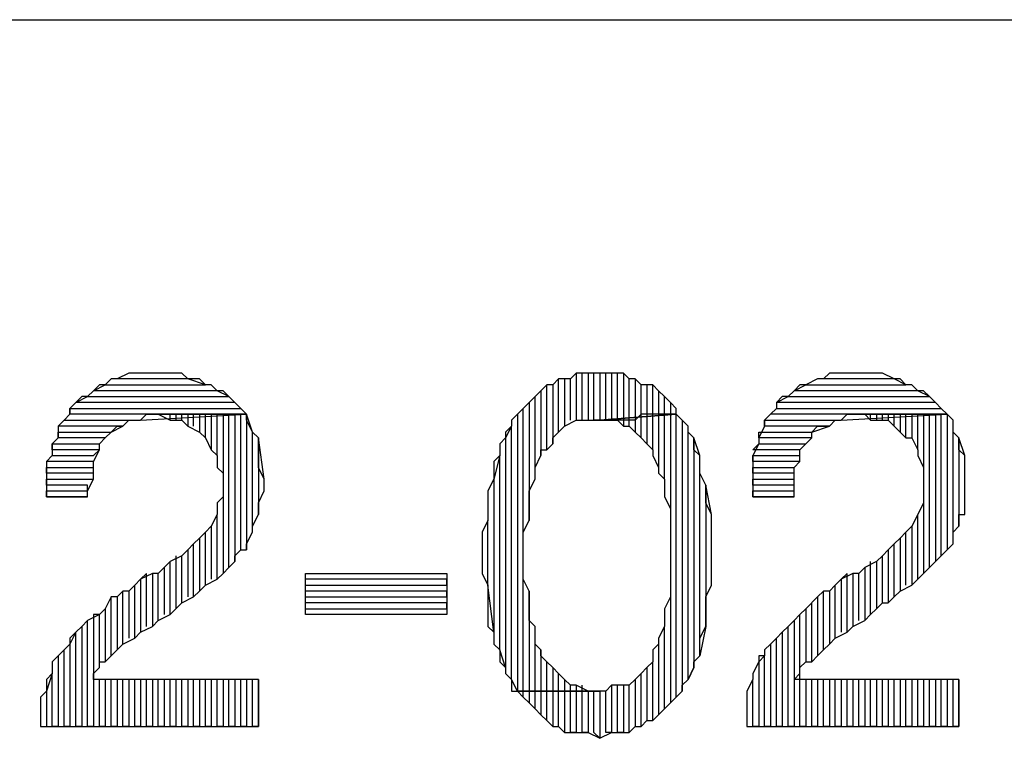
# Model space of a CAD drawing. Extents: x -3.75 to 5.75, y 3.1 to 10.44.
# Drawn here: x 4.59 to 4.75, y 3.34 to 3.46 of the extents above; entities that cross this region are included whole.
import ezdxf

# ---------------------------------------------------------------- set-up
doc = ezdxf.new("R2010")
doc.units = 0
doc.header["$MEASUREMENT"] = 0
doc.layers.get('0').update_dxf_attribs({"linetype": 'CONTINUOUS'})

msp = doc.modelspace()

# ---------------------------------------------------------------- linework, layer by layer
for p, q in [((-1.23383, 3.45706), (5.75017, 3.45706)), ((4.60417, 3.39706), (4.60217, 3.39606)), ((4.60517, 3.39706), (4.60417, 3.39706)), ((4.60717, 3.39706), (4.60517, 3.39706)), ((4.60817, 3.39706), (4.60717, 3.39706)), ((4.60917, 3.39706), (4.60817, 3.39706)), ((4.61017, 3.39706), (4.60917, 3.39706)), ((4.61217, 3.39706), (4.61017, 3.39706)), ((4.61317, 3.39706), (4.61217, 3.39706)), ((4.61417, 3.39606), (4.61317, 3.39706)), ((4.68017, 3.39706), (4.67917, 3.39606)), ((4.68117, 3.39706), (4.68017, 3.39706)), ((4.68017, 3.39706), (4.68017, 3.38906)), ((4.68117, 3.39706), (4.68017, 3.39706)), ((4.68117, 3.38906), (4.68117, 3.39706)), ((4.68317, 3.39706), (4.68117, 3.39706)), ((4.68317, 3.39706), (4.68217, 3.39706)), ((4.68217, 3.39706), (4.68217, 3.38906)), ((4.68317, 3.38906), (4.68317, 3.39706)), ((4.68417, 3.39706), (4.68317, 3.39706)), ((4.68517, 3.39706), (4.68417, 3.39706)), ((4.68417, 3.39706), (4.68417, 3.38906)), ((4.68517, 3.39706), (4.68417, 3.39706)), ((4.68517, 3.38906), (4.68517, 3.39706)), ((4.68617, 3.39706), (4.68517, 3.39706)), ((4.68717, 3.39706), (4.68617, 3.39706)), ((4.68617, 3.39706), (4.68617, 3.38906)), ((4.68817, 3.39706), (4.68617, 3.39706)), ((4.68717, 3.38906), (4.68717, 3.39706)), ((4.68917, 3.39606), (4.68817, 3.39706)), ((4.68817, 3.39706), (4.68817, 3.38906)), ((4.68917, 3.39606), (4.68817, 3.39706)), ((4.72317, 3.39706), (4.72217, 3.39606)), ((4.72517, 3.39706), (4.72317, 3.39706)), ((4.72617, 3.39706), (4.72517, 3.39706)), ((4.72817, 3.39706), (4.72617, 3.39706)), ((4.72817, 3.39706), (4.72817, 3.39706)), ((4.72917, 3.39706), (4.72817, 3.39706)), ((4.73117, 3.39706), (4.72917, 3.39706)), ((4.73217, 3.39706), (4.73117, 3.39706)), ((4.73417, 3.39606), (4.73217, 3.39706)), ((4.60117, 3.39606), (4.60017, 3.39506)), ((4.60217, 3.39606), (4.60117, 3.39606)), ((4.61417, 3.39606), (4.60217, 3.39606)), ((4.61717, 3.39506), (4.61417, 3.39606)), ((4.61617, 3.39606), (4.61417, 3.39606)), ((4.61717, 3.39506), (4.61617, 3.39606)), ((4.67717, 3.39606), (4.67617, 3.39506)), ((4.67717, 3.39606), (4.67617, 3.39506)), ((4.67717, 3.38706), (4.67717, 3.39606)), ((4.67917, 3.39606), (4.67717, 3.39606)), ((4.67917, 3.39606), (4.67817, 3.39606)), ((4.67817, 3.39606), (4.67817, 3.38806)), ((4.67917, 3.38906), (4.67917, 3.39606)), ((4.68917, 3.38906), (4.68917, 3.39606)), ((4.69017, 3.39606), (4.68917, 3.39606)), ((4.69117, 3.39506), (4.69017, 3.39606)), ((4.69017, 3.39606), (4.69017, 3.38906)), ((4.69117, 3.39506), (4.69017, 3.39606)), ((4.72117, 3.39606), (4.71917, 3.39506)), ((4.72217, 3.39606), (4.72117, 3.39606)), ((4.73417, 3.39606), (4.72217, 3.39606)), ((4.73617, 3.39506), (4.73417, 3.39606)), ((4.73517, 3.39606), (4.73417, 3.39606)), ((4.73617, 3.39506), (4.73517, 3.39606)), ((4.59817, 3.39406), (4.59717, 3.39306)), ((4.59817, 3.39406), (4.60017, 3.39506)), ((4.59917, 3.39506), (4.59817, 3.39406)), ((4.61917, 3.39406), (4.59817, 3.39406)), ((4.60017, 3.39506), (4.59917, 3.39506)), ((4.60017, 3.39506), (4.61717, 3.39506)), ((4.61817, 3.39506), (4.61717, 3.39506)), ((4.61917, 3.39406), (4.61817, 3.39506)), ((4.62117, 3.39306), (4.61917, 3.39406)), ((4.62017, 3.39406), (4.61917, 3.39406)), ((4.62117, 3.39306), (4.62017, 3.39406)), ((4.67417, 3.39406), (4.67317, 3.39306)), ((4.67517, 3.39506), (4.67417, 3.39406)), ((4.67517, 3.39506), (4.67417, 3.39406)), ((4.67417, 3.39406), (4.67417, 3.38306)), ((4.67517, 3.38406), (4.67517, 3.39506)), ((4.67617, 3.39506), (4.67517, 3.39506)), ((4.67617, 3.39506), (4.67617, 3.38506)), ((4.69117, 3.39006), (4.69117, 3.39506)), ((4.69317, 3.39506), (4.69117, 3.39506)), ((4.69317, 3.39506), (4.69217, 3.39506)), ((4.69217, 3.39506), (4.69217, 3.39006)), ((4.69317, 3.39006), (4.69317, 3.39506)), ((4.69417, 3.39406), (4.69317, 3.39506)), ((4.69517, 3.39306), (4.69417, 3.39406)), ((4.69417, 3.39406), (4.69417, 3.39006)), ((4.69517, 3.39306), (4.69417, 3.39406)), ((4.71717, 3.39406), (4.71617, 3.39306)), ((4.71717, 3.39406), (4.71917, 3.39506)), ((4.71817, 3.39506), (4.71717, 3.39406)), ((4.73817, 3.39406), (4.71717, 3.39406)), ((4.71917, 3.39506), (4.71817, 3.39506)), ((4.71917, 3.39506), (4.73617, 3.39506)), ((4.73717, 3.39506), (4.73617, 3.39506)), ((4.73817, 3.39406), (4.73717, 3.39506)), ((4.74017, 3.39306), (4.73817, 3.39406)), ((4.73917, 3.39406), (4.73817, 3.39406)), ((4.74017, 3.39306), (4.73917, 3.39406)), ((4.59517, 3.39206), (4.59417, 3.39106)), ((4.59517, 3.39206), (4.59717, 3.39306)), ((4.59617, 3.39306), (4.59517, 3.39206)), ((4.62217, 3.39206), (4.59517, 3.39206)), ((4.59717, 3.39306), (4.59617, 3.39306)), ((4.59717, 3.39306), (4.62117, 3.39306)), ((4.62217, 3.39206), (4.62117, 3.39306)), ((4.62317, 3.39106), (4.62217, 3.39206)), ((4.62317, 3.39106), (4.62217, 3.39206)), ((4.67217, 3.39206), (4.67117, 3.39106)), ((4.67317, 3.39306), (4.67217, 3.39206)), ((4.67317, 3.39306), (4.67217, 3.39206)), ((4.67217, 3.39206), (4.67217, 3.37206)), ((4.67317, 3.37906), (4.67317, 3.39306)), ((4.69517, 3.39006), (4.69517, 3.39306)), ((4.69617, 3.39206), (4.69517, 3.39306)), ((4.69717, 3.39106), (4.69617, 3.39206)), ((4.69617, 3.39206), (4.69617, 3.39006)), ((4.69717, 3.39106), (4.69617, 3.39206)), ((4.71417, 3.39206), (4.71617, 3.39306)), ((4.71517, 3.39306), (4.71417, 3.39206)), ((4.74117, 3.39206), (4.71417, 3.39206)), ((4.71417, 3.39206), (4.71417, 3.39106)), ((4.71617, 3.39306), (4.71517, 3.39306)), ((4.71617, 3.39306), (4.74017, 3.39306)), ((4.74117, 3.39206), (4.74017, 3.39306)), ((4.74217, 3.39106), (4.74117, 3.39206)), ((4.74217, 3.39106), (4.74117, 3.39206)), ((4.59417, 3.39006), (4.59417, 3.39106)), ((4.59417, 3.39106), (4.62317, 3.39106)), ((4.59417, 3.39106), (4.59417, 3.39006)), ((4.62417, 3.39006), (4.62317, 3.39106)), ((4.67117, 3.39106), (4.67017, 3.39006)), ((4.67117, 3.39106), (4.67017, 3.39006)), ((4.67117, 3.34306), (4.67117, 3.39106)), ((4.69717, 3.39006), (4.69717, 3.39106)), ((4.69717, 3.39006), (4.69717, 3.39106)), ((4.71317, 3.39006), (4.71417, 3.39106)), ((4.71417, 3.39106), (4.71317, 3.39006)), ((4.71417, 3.39106), (4.74217, 3.39106)), ((4.74317, 3.39006), (4.74217, 3.39106)), ((4.59217, 3.38806), (4.59317, 3.38906)), ((4.59317, 3.38906), (4.59217, 3.38806)), ((4.59417, 3.39006), (4.59317, 3.38906)), ((4.59317, 3.38906), (4.60617, 3.38906)), ((4.62417, 3.39006), (4.59417, 3.39006)), ((4.60317, 3.38806), (4.60417, 3.38906)), ((4.60417, 3.38906), (4.60617, 3.38906)), ((4.60617, 3.38906), (4.62417, 3.39006)), ((4.60617, 3.38906), (4.60717, 3.39006)), ((4.60717, 3.39006), (4.60817, 3.39006)), ((4.62417, 3.39006), (4.60817, 3.39006)), ((4.60817, 3.39006), (4.60917, 3.39006)), ((4.60817, 3.39006), (4.62417, 3.39006)), ((4.60917, 3.39006), (4.61117, 3.38906)), ((4.61117, 3.38906), (4.61117, 3.39006)), ((4.61117, 3.38906), (4.61217, 3.38906)), ((4.61317, 3.39006), (4.61217, 3.39006)), ((4.61217, 3.39006), (4.61217, 3.38906)), ((4.61217, 3.38906), (4.61317, 3.38906)), ((4.61317, 3.38906), (4.61317, 3.39006)), ((4.61317, 3.38906), (4.61417, 3.38806)), ((4.61517, 3.39006), (4.61417, 3.39006)), ((4.61417, 3.39006), (4.61417, 3.38806)), ((4.61517, 3.38806), (4.61517, 3.39006)), ((4.61717, 3.39006), (4.61617, 3.39006)), ((4.61617, 3.39006), (4.61617, 3.38706)), ((4.61717, 3.38606), (4.61717, 3.39006)), ((4.61917, 3.39006), (4.61817, 3.39006)), ((4.61817, 3.39006), (4.61817, 3.38406)), ((4.61917, 3.38306), (4.61917, 3.39006)), ((4.62117, 3.39006), (4.62017, 3.39006)), ((4.62017, 3.39006), (4.62017, 3.38006)), ((4.62117, 3.36406), (4.62117, 3.39006)), ((4.62317, 3.39006), (4.62217, 3.39006)), ((4.62217, 3.39006), (4.62217, 3.36506)), ((4.62317, 3.36706), (4.62317, 3.39006)), ((4.62517, 3.38706), (4.62417, 3.39006)), ((4.62417, 3.39006), (4.62417, 3.36706)), ((4.62417, 3.38906), (4.62417, 3.39006)), ((4.62517, 3.38706), (4.62417, 3.38906)), ((4.67017, 3.39006), (4.66917, 3.38906)), ((4.66917, 3.38906), (4.66917, 3.38806)), ((4.67017, 3.39006), (4.67017, 3.34306)), ((4.67817, 3.38806), (4.68017, 3.38906)), ((4.68017, 3.38906), (4.68117, 3.38906)), ((4.68117, 3.38906), (4.68217, 3.38906)), ((4.68217, 3.38906), (4.68417, 3.38906)), ((4.68417, 3.38906), (4.68317, 3.38906)), ((4.69717, 3.39006), (4.68417, 3.38906)), ((4.68417, 3.38906), (4.69717, 3.39006)), ((4.68417, 3.38906), (4.68417, 3.38906)), ((4.68417, 3.38906), (4.68617, 3.38906)), ((4.68617, 3.38906), (4.68517, 3.38906)), ((4.68617, 3.38906), (4.68717, 3.38906)), ((4.68717, 3.38906), (4.68817, 3.38806)), ((4.68817, 3.38906), (4.68717, 3.38906)), ((4.68917, 3.38906), (4.68817, 3.38906)), ((4.68817, 3.38906), (4.68817, 3.38806)), ((4.68917, 3.38806), (4.68917, 3.38906)), ((4.69017, 3.38906), (4.68917, 3.38906)), ((4.69117, 3.39006), (4.69017, 3.38906)), ((4.69017, 3.38906), (4.69017, 3.38706)), ((4.69117, 3.38606), (4.69117, 3.39006)), ((4.69217, 3.39006), (4.69117, 3.39006)), ((4.69317, 3.39006), (4.69217, 3.39006)), ((4.69217, 3.39006), (4.69217, 3.38506)), ((4.69317, 3.38406), (4.69317, 3.39006)), ((4.69417, 3.39006), (4.69317, 3.39006)), ((4.69517, 3.39006), (4.69417, 3.39006)), ((4.69417, 3.39006), (4.69417, 3.38106)), ((4.69517, 3.37906), (4.69517, 3.39006)), ((4.69617, 3.39006), (4.69517, 3.39006)), ((4.69717, 3.39006), (4.69617, 3.39006)), ((4.69617, 3.39006), (4.69617, 3.37406)), ((4.69717, 3.34206), (4.69717, 3.39006)), ((4.69817, 3.38906), (4.69717, 3.39006)), ((4.69917, 3.38806), (4.69817, 3.38906)), ((4.69817, 3.38906), (4.69817, 3.34306)), ((4.69917, 3.38806), (4.69817, 3.38906)), ((4.71317, 3.39006), (4.71217, 3.38906)), ((4.71217, 3.38806), (4.71217, 3.38906)), ((4.71217, 3.38906), (4.72517, 3.38906)), ((4.71217, 3.38906), (4.71217, 3.38806)), ((4.74317, 3.39006), (4.71317, 3.39006)), ((4.72317, 3.38806), (4.72417, 3.38906)), ((4.72417, 3.38906), (4.72517, 3.38906)), ((4.72517, 3.38906), (4.74317, 3.39006)), ((4.72517, 3.38906), (4.72617, 3.39006)), ((4.72617, 3.39006), (4.72817, 3.39006)), ((4.74317, 3.39006), (4.72817, 3.39006)), ((4.72817, 3.39006), (4.72917, 3.39006)), ((4.72817, 3.39006), (4.74317, 3.39006)), ((4.72917, 3.39006), (4.73017, 3.38906)), ((4.73017, 3.38906), (4.73017, 3.39006)), ((4.73017, 3.38906), (4.73217, 3.38906)), ((4.73217, 3.39006), (4.73117, 3.39006)), ((4.73117, 3.39006), (4.73117, 3.38906)), ((4.73217, 3.38906), (4.73217, 3.39006)), ((4.73217, 3.38906), (4.73317, 3.38906)), ((4.73417, 3.39006), (4.73317, 3.39006)), ((4.73317, 3.39006), (4.73317, 3.38906)), ((4.73317, 3.38906), (4.73417, 3.38806)), ((4.73417, 3.38806), (4.73417, 3.39006)), ((4.73617, 3.39006), (4.73517, 3.39006)), ((4.73517, 3.39006), (4.73517, 3.38706)), ((4.73617, 3.38606), (4.73617, 3.39006)), ((4.73817, 3.39006), (4.73717, 3.39006)), ((4.73717, 3.39006), (4.73717, 3.38606)), ((4.73817, 3.38406), (4.73817, 3.39006)), ((4.74017, 3.39006), (4.73917, 3.39006)), ((4.73917, 3.39006), (4.73917, 3.38106)), ((4.74017, 3.36406), (4.74017, 3.39006)), ((4.74217, 3.39006), (4.74117, 3.39006)), ((4.74117, 3.39006), (4.74117, 3.36506)), ((4.74217, 3.36606), (4.74217, 3.39006)), ((4.74417, 3.38906), (4.74317, 3.39006)), ((4.74317, 3.39006), (4.74317, 3.36706)), ((4.74417, 3.38906), (4.74317, 3.39006)), ((4.74417, 3.36806), (4.74417, 3.38906)), ((4.74417, 3.38706), (4.74417, 3.38906)), ((4.60317, 3.38806), (4.59217, 3.38806)), ((4.59217, 3.38806), (4.59217, 3.38606)), ((4.59217, 3.38606), (4.59217, 3.38706)), ((4.59217, 3.38706), (4.60117, 3.38706)), ((4.60017, 3.38606), (4.60117, 3.38706)), ((4.60117, 3.38706), (4.60317, 3.38806)), ((4.60117, 3.38706), (4.60217, 3.38806)), ((4.60217, 3.38806), (4.60317, 3.38806)), ((4.61417, 3.38806), (4.61617, 3.38706)), ((4.61617, 3.38706), (4.61717, 3.38606)), ((4.62517, 3.37006), (4.62517, 3.38706)), ((4.62617, 3.38606), (4.62517, 3.38706)), ((4.66917, 3.38806), (4.66817, 3.38606)), ((4.66917, 3.38806), (4.66817, 3.38706)), ((4.66817, 3.38706), (4.66817, 3.38606)), ((4.66917, 3.34506), (4.66917, 3.38806)), ((4.67617, 3.38606), (4.67717, 3.38706)), ((4.67717, 3.38706), (4.67817, 3.38806)), ((4.68817, 3.38806), (4.68917, 3.38806)), ((4.68917, 3.38806), (4.69017, 3.38706)), ((4.69017, 3.38706), (4.69117, 3.38606)), ((4.69917, 3.34506), (4.69917, 3.38806)), ((4.69917, 3.38706), (4.69917, 3.38806)), ((4.70017, 3.38606), (4.69917, 3.38706)), ((4.71217, 3.38806), (4.71117, 3.38606)), ((4.71117, 3.38606), (4.71117, 3.38706)), ((4.71117, 3.38706), (4.72017, 3.38706)), ((4.72317, 3.38806), (4.71217, 3.38806)), ((4.72017, 3.38706), (4.72317, 3.38806)), ((4.72017, 3.38706), (4.72117, 3.38806)), ((4.72017, 3.38606), (4.72017, 3.38706)), ((4.72117, 3.38806), (4.72317, 3.38806)), ((4.73417, 3.38806), (4.73517, 3.38706)), ((4.73517, 3.38706), (4.73617, 3.38606)), ((4.74517, 3.38606), (4.74417, 3.38706)), ((4.59217, 3.38606), (4.59117, 3.38506)), ((4.60017, 3.38606), (4.59217, 3.38606)), ((4.59917, 3.38506), (4.60017, 3.38606)), ((4.59917, 3.38506), (4.60017, 3.38606)), ((4.61717, 3.38606), (4.61717, 3.38606)), ((4.61717, 3.38606), (4.61817, 3.38406)), ((4.62717, 3.37906), (4.62617, 3.38606)), ((4.62617, 3.38606), (4.62617, 3.37306)), ((4.62617, 3.38406), (4.62617, 3.38606)), ((4.66817, 3.38606), (4.66717, 3.38506)), ((4.66817, 3.38606), (4.66817, 3.34706)), ((4.67617, 3.38506), (4.67617, 3.38606)), ((4.69117, 3.38606), (4.69217, 3.38506)), ((4.70117, 3.38306), (4.70017, 3.38606)), ((4.70017, 3.38606), (4.70017, 3.34706)), ((4.70017, 3.38406), (4.70017, 3.38606)), ((4.72017, 3.38606), (4.71117, 3.38606)), ((4.71117, 3.38606), (4.71117, 3.38506)), ((4.71917, 3.38506), (4.72017, 3.38606)), ((4.71917, 3.38506), (4.72017, 3.38606)), ((4.73617, 3.38606), (4.73717, 3.38606)), ((4.73717, 3.38606), (4.73817, 3.38406)), ((4.74617, 3.38306), (4.74517, 3.38606)), ((4.74517, 3.38606), (4.74517, 3.37106)), ((4.74517, 3.38406), (4.74517, 3.38606)), ((4.59117, 3.38406), (4.59117, 3.38506)), ((4.59117, 3.38506), (4.59917, 3.38506)), ((4.59117, 3.38506), (4.59117, 3.38306)), ((4.59917, 3.38406), (4.59117, 3.38406)), ((4.59817, 3.38306), (4.59917, 3.38406)), ((4.59817, 3.38206), (4.59917, 3.38406)), ((4.59917, 3.38406), (4.59917, 3.38506)), ((4.61817, 3.38406), (4.61917, 3.38306)), ((4.62617, 3.38306), (4.62617, 3.38406)), ((4.66717, 3.38506), (4.66717, 3.38306)), ((4.67417, 3.38306), (4.67417, 3.38406)), ((4.67417, 3.38406), (4.67517, 3.38406)), ((4.67517, 3.38406), (4.67617, 3.38506)), ((4.69217, 3.38506), (4.69317, 3.38406)), ((4.69317, 3.38406), (4.69317, 3.38306)), ((4.70117, 3.38306), (4.70017, 3.38406)), ((4.71017, 3.38406), (4.71117, 3.38506)), ((4.71117, 3.38506), (4.71017, 3.38306)), ((4.71817, 3.38406), (4.71017, 3.38406)), ((4.71117, 3.38506), (4.71917, 3.38506)), ((4.71817, 3.38406), (4.71917, 3.38506)), ((4.71817, 3.38306), (4.71817, 3.38406)), ((4.71817, 3.38206), (4.71817, 3.38406)), ((4.73817, 3.38406), (4.73817, 3.38306)), ((4.74617, 3.38306), (4.74517, 3.38406)), ((4.59017, 3.38206), (4.59117, 3.38306)), ((4.59117, 3.38306), (4.59017, 3.38206)), ((4.59817, 3.38206), (4.59017, 3.38206)), ((4.59017, 3.38206), (4.59017, 3.38006)), ((4.59117, 3.38306), (4.59817, 3.38306)), ((4.59817, 3.38106), (4.59817, 3.38206)), ((4.59817, 3.38106), (4.59817, 3.38206)), ((4.61917, 3.38306), (4.61917, 3.38106)), ((4.62617, 3.38106), (4.62617, 3.38306)), ((4.66717, 3.38306), (4.66617, 3.37906)), ((4.66717, 3.38306), (4.66617, 3.38206)), ((4.66617, 3.38206), (4.66617, 3.38006)), ((4.66717, 3.35006), (4.66717, 3.38306)), ((4.67317, 3.38106), (4.67417, 3.38306)), ((4.69317, 3.38306), (4.69417, 3.38106)), ((4.70117, 3.34906), (4.70117, 3.38306)), ((4.70117, 3.38106), (4.70117, 3.38306)), ((4.71017, 3.38206), (4.71017, 3.38306)), ((4.71017, 3.38306), (4.71817, 3.38306)), ((4.71017, 3.38306), (4.71017, 3.38206)), ((4.71817, 3.38206), (4.71017, 3.38206)), ((4.71017, 3.38206), (4.71017, 3.38006)), ((4.71717, 3.38106), (4.71817, 3.38206)), ((4.71717, 3.38106), (4.71817, 3.38206)), ((4.73817, 3.38306), (4.73917, 3.38106)), ((4.74617, 3.37306), (4.74617, 3.38306)), ((4.74617, 3.38106), (4.74617, 3.38306)), ((4.59017, 3.38006), (4.59017, 3.38106)), ((4.59017, 3.38106), (4.59817, 3.38106)), ((4.59817, 3.37906), (4.59817, 3.38106)), ((4.61917, 3.38106), (4.62017, 3.38006)), ((4.62717, 3.37906), (4.62617, 3.38106)), ((4.67317, 3.38006), (4.67317, 3.38106)), ((4.69417, 3.38106), (4.69417, 3.38006)), ((4.70117, 3.38006), (4.70117, 3.38106)), ((4.71017, 3.38006), (4.71017, 3.38106)), ((4.71017, 3.38106), (4.71717, 3.38106)), ((4.71717, 3.37906), (4.71717, 3.38106)), ((4.73917, 3.38106), (4.73917, 3.38006)), ((4.74617, 3.37906), (4.74617, 3.38106)), ((4.59817, 3.38006), (4.59017, 3.38006)), ((4.59017, 3.38006), (4.59017, 3.37806)), ((4.59017, 3.37806), (4.59017, 3.37906)), ((4.59017, 3.37906), (4.59817, 3.37906)), ((4.59717, 3.37706), (4.59817, 3.37906)), ((4.59817, 3.37906), (4.59817, 3.38006)), ((4.62017, 3.38006), (4.62017, 3.37806)), ((4.62717, 3.37706), (4.62717, 3.37906)), ((4.62717, 3.37806), (4.62717, 3.37906)), ((4.66617, 3.37906), (4.66517, 3.37706)), ((4.66617, 3.38006), (4.66617, 3.37906)), ((4.66617, 3.37906), (4.66617, 3.35306)), ((4.67217, 3.37706), (4.67317, 3.37906)), ((4.67317, 3.37906), (4.67317, 3.38006)), ((4.69417, 3.38006), (4.69517, 3.37906)), ((4.69517, 3.37906), (4.69517, 3.37706)), ((4.70217, 3.37806), (4.70117, 3.38006)), ((4.71717, 3.38006), (4.71017, 3.38006)), ((4.71017, 3.38006), (4.71017, 3.37806)), ((4.71017, 3.37806), (4.71017, 3.37906)), ((4.71017, 3.37906), (4.71717, 3.37906)), ((4.71717, 3.37906), (4.71717, 3.38006)), ((4.71717, 3.37706), (4.71717, 3.37906)), ((4.73917, 3.38006), (4.73917, 3.37806)), ((4.74617, 3.37806), (4.74617, 3.37906)), ((4.59717, 3.37806), (4.59017, 3.37806)), ((4.59017, 3.37806), (4.59017, 3.37606)), ((4.59017, 3.37606), (4.59017, 3.37706)), ((4.59017, 3.37706), (4.59717, 3.37706)), ((4.59717, 3.37706), (4.59717, 3.37806)), ((4.59717, 3.37606), (4.59717, 3.37706)), ((4.62017, 3.37806), (4.62017, 3.37806)), ((4.62017, 3.37806), (4.62017, 3.37606)), ((4.62617, 3.37506), (4.62717, 3.37706)), ((4.62717, 3.37706), (4.62717, 3.37806)), ((4.66517, 3.37706), (4.66517, 3.37606)), ((4.67217, 3.37606), (4.67217, 3.37706)), ((4.69517, 3.37706), (4.69517, 3.37606)), ((4.70317, 3.37306), (4.70217, 3.37806)), ((4.70217, 3.37806), (4.70217, 3.35406)), ((4.70217, 3.37706), (4.70217, 3.37806)), ((4.70217, 3.37506), (4.70217, 3.37706)), ((4.71717, 3.37806), (4.71017, 3.37806)), ((4.71017, 3.37806), (4.71017, 3.37606)), ((4.71017, 3.37606), (4.71017, 3.37706)), ((4.71017, 3.37706), (4.71717, 3.37706)), ((4.71717, 3.37706), (4.71717, 3.37806)), ((4.71717, 3.37606), (4.71717, 3.37706)), ((4.73917, 3.37806), (4.73917, 3.37806)), ((4.73917, 3.37806), (4.73917, 3.37606)), ((4.74617, 3.37706), (4.74617, 3.37806)), ((4.74617, 3.37506), (4.74617, 3.37706)), ((4.59717, 3.37606), (4.59017, 3.37606)), ((4.59017, 3.37606), (4.59017, 3.37606)), ((4.59017, 3.37606), (4.59717, 3.37606)), ((4.62017, 3.37606), (4.61917, 3.37506)), ((4.62017, 3.37606), (4.62017, 3.36306)), ((4.66517, 3.37606), (4.66517, 3.37406)), ((4.67217, 3.37406), (4.67217, 3.37606)), ((4.69517, 3.37606), (4.69617, 3.37406)), ((4.71717, 3.37606), (4.71017, 3.37606)), ((4.71017, 3.37606), (4.71017, 3.37606)), ((4.71017, 3.37606), (4.71717, 3.37606)), ((4.73917, 3.37606), (4.73917, 3.37506)), ((4.61917, 3.37506), (4.61917, 3.37306)), ((4.62617, 3.37306), (4.62617, 3.37506)), ((4.66517, 3.37406), (4.66517, 3.37206)), ((4.67217, 3.37206), (4.67217, 3.37406)), ((4.69617, 3.37406), (4.69617, 3.37206)), ((4.70317, 3.37306), (4.70217, 3.37506)), ((4.73917, 3.37506), (4.73817, 3.37306)), ((4.73917, 3.37506), (4.73917, 3.36306)), ((4.74617, 3.37306), (4.74617, 3.37506)), ((4.61917, 3.37306), (4.61817, 3.37106)), ((4.61917, 3.36206), (4.61917, 3.37306)), ((4.61917, 3.37306), (4.61917, 3.37306)), ((4.62517, 3.37106), (4.62617, 3.37306)), ((4.62617, 3.37306), (4.62617, 3.37306)), ((4.66517, 3.37206), (4.66417, 3.37006)), ((4.66517, 3.36106), (4.66517, 3.37206)), ((4.67117, 3.37006), (4.67217, 3.37206)), ((4.69617, 3.37206), (4.69617, 3.37006)), ((4.70317, 3.36106), (4.70317, 3.37306)), ((4.70317, 3.37206), (4.70317, 3.37306)), ((4.70317, 3.37006), (4.70317, 3.37206)), ((4.73817, 3.37306), (4.73717, 3.37106)), ((4.73817, 3.36206), (4.73817, 3.37306)), ((4.73817, 3.37306), (4.73817, 3.37306)), ((4.74517, 3.37106), (4.74517, 3.37306)), ((4.74517, 3.37306), (4.74617, 3.37306)), ((4.61817, 3.37106), (4.61717, 3.37006)), ((4.61817, 3.37106), (4.61817, 3.36206)), ((4.62517, 3.37006), (4.62517, 3.37106)), ((4.73717, 3.37106), (4.73617, 3.37006)), ((4.73717, 3.37106), (4.73717, 3.36106)), ((4.74417, 3.37006), (4.74517, 3.37106)), ((4.61617, 3.36906), (4.61517, 3.36806)), ((4.61717, 3.37006), (4.61617, 3.36906)), ((4.61617, 3.36906), (4.61617, 3.36006)), ((4.61617, 3.36906), (4.61617, 3.36906)), ((4.61717, 3.36106), (4.61717, 3.37006)), ((4.62417, 3.36806), (4.62517, 3.37006)), ((4.66417, 3.37006), (4.66417, 3.36806)), ((4.67117, 3.36806), (4.67117, 3.37006)), ((4.69617, 3.37006), (4.69617, 3.36806)), ((4.70317, 3.36806), (4.70317, 3.37006)), ((4.73517, 3.36906), (4.73417, 3.36806)), ((4.73617, 3.37006), (4.73517, 3.36906)), ((4.73517, 3.36906), (4.73517, 3.36006)), ((4.73517, 3.36906), (4.73517, 3.36906)), ((4.73617, 3.36106), (4.73617, 3.37006)), ((4.74417, 3.36806), (4.74417, 3.37006)), ((4.61417, 3.36706), (4.61317, 3.36606)), ((4.61517, 3.36806), (4.61417, 3.36706)), ((4.61417, 3.36706), (4.61417, 3.35906)), ((4.61517, 3.35906), (4.61517, 3.36806)), ((4.62217, 3.36606), (4.62317, 3.36706)), ((4.62317, 3.36706), (4.62417, 3.36706)), ((4.62417, 3.36706), (4.62417, 3.36806)), ((4.66417, 3.36806), (4.66417, 3.36606)), ((4.67117, 3.36606), (4.67117, 3.36806)), ((4.69617, 3.36806), (4.69617, 3.36606)), ((4.70317, 3.36606), (4.70317, 3.36806)), ((4.73317, 3.36706), (4.73217, 3.36606)), ((4.73417, 3.36806), (4.73317, 3.36706)), ((4.73317, 3.36706), (4.73317, 3.35806)), ((4.73417, 3.35906), (4.73417, 3.36806)), ((4.74217, 3.36606), (4.74317, 3.36706)), ((4.74317, 3.36706), (4.74417, 3.36806)), ((4.74317, 3.36706), (4.74317, 3.36706)), ((4.61317, 3.36606), (4.61117, 3.36506)), ((4.61217, 3.36606), (4.61217, 3.35706)), ((4.61317, 3.35806), (4.61317, 3.36606)), ((4.62217, 3.36506), (4.62217, 3.36606)), ((4.66417, 3.36606), (4.66417, 3.36506)), ((4.67117, 3.36406), (4.67117, 3.36606)), ((4.69617, 3.36606), (4.69617, 3.36406)), ((4.70317, 3.36406), (4.70317, 3.36606)), ((4.73217, 3.36606), (4.73117, 3.36506)), ((4.73217, 3.35806), (4.73217, 3.36606)), ((4.74117, 3.36506), (4.74217, 3.36606)), ((4.61017, 3.36406), (4.60917, 3.36306)), ((4.61117, 3.36506), (4.61017, 3.36406)), ((4.61017, 3.36406), (4.61017, 3.35606)), ((4.61117, 3.35606), (4.61117, 3.36506)), ((4.62017, 3.36306), (4.62117, 3.36406)), ((4.62117, 3.36406), (4.62217, 3.36506)), ((4.66417, 3.36506), (4.66417, 3.36306)), ((4.67117, 3.36206), (4.67117, 3.36406)), ((4.69617, 3.36406), (4.69617, 3.36206)), ((4.70317, 3.36206), (4.70317, 3.36406)), ((4.72917, 3.36406), (4.72817, 3.36306)), ((4.73117, 3.36506), (4.72917, 3.36406)), ((4.72917, 3.36406), (4.72917, 3.35506)), ((4.73017, 3.35606), (4.73017, 3.36506)), ((4.73117, 3.36506), (4.73117, 3.35706)), ((4.73917, 3.36306), (4.74017, 3.36406)), ((4.74017, 3.36406), (4.74117, 3.36506)), ((4.60617, 3.36206), (4.60517, 3.36106)), ((4.60717, 3.36306), (4.60617, 3.36206)), ((4.60817, 3.36306), (4.60617, 3.36206)), ((4.60617, 3.36206), (4.60617, 3.35306)), ((4.60717, 3.35406), (4.60717, 3.36306)), ((4.60917, 3.36306), (4.60817, 3.36306)), ((4.60817, 3.36306), (4.60817, 3.35406)), ((4.60917, 3.36306), (4.60817, 3.36306)), ((4.60917, 3.35506), (4.60917, 3.36306)), ((4.61717, 3.36106), (4.61917, 3.36206)), ((4.61917, 3.36206), (4.62017, 3.36306)), ((4.63417, 3.35606), (4.63417, 3.36306)), ((4.63417, 3.36306), (4.65817, 3.36306)), ((4.65817, 3.36206), (4.63417, 3.36206)), ((4.65817, 3.36306), (4.65817, 3.35606)), ((4.65817, 3.36106), (4.65817, 3.36206)), ((4.66417, 3.36306), (4.66517, 3.36106)), ((4.67217, 3.36006), (4.67117, 3.36206)), ((4.69617, 3.36206), (4.69617, 3.36006)), ((4.70317, 3.36106), (4.70317, 3.36206)), ((4.72517, 3.36206), (4.72417, 3.36106)), ((4.72617, 3.36306), (4.72517, 3.36206)), ((4.72717, 3.36306), (4.72517, 3.36206)), ((4.72517, 3.36206), (4.72517, 3.35306)), ((4.72617, 3.35306), (4.72617, 3.36306)), ((4.72817, 3.36306), (4.72717, 3.36306)), ((4.72717, 3.36306), (4.72717, 3.35406)), ((4.72817, 3.36306), (4.72717, 3.36306)), ((4.72817, 3.35506), (4.72817, 3.36306)), ((4.73717, 3.36106), (4.73817, 3.36206)), ((4.73817, 3.36206), (4.73917, 3.36306)), ((4.60517, 3.36106), (4.60417, 3.36006)), ((4.60517, 3.36106), (4.60417, 3.36006)), ((4.60517, 3.35206), (4.60517, 3.36106)), ((4.61617, 3.36006), (4.61717, 3.36106)), ((4.63417, 3.36006), (4.63417, 3.36106)), ((4.63417, 3.36106), (4.65817, 3.36106)), ((4.66617, 3.35306), (4.66517, 3.36106)), ((4.66517, 3.36106), (4.66517, 3.35906)), ((4.70217, 3.35906), (4.70317, 3.36106)), ((4.72417, 3.36106), (4.72317, 3.36006)), ((4.72417, 3.36106), (4.72317, 3.36006)), ((4.72417, 3.35206), (4.72417, 3.36106)), ((4.73517, 3.36006), (4.73717, 3.36106)), ((4.60117, 3.35906), (4.60017, 3.35706)), ((4.60117, 3.35906), (4.60017, 3.35706)), ((4.60117, 3.34906), (4.60117, 3.35906)), ((4.60217, 3.35906), (4.60117, 3.35906)), ((4.60317, 3.36006), (4.60217, 3.35906)), ((4.60317, 3.36006), (4.60217, 3.35906)), ((4.60217, 3.35906), (4.60217, 3.35006)), ((4.60317, 3.35106), (4.60317, 3.36006)), ((4.60417, 3.36006), (4.60317, 3.36006)), ((4.60417, 3.36006), (4.60417, 3.35206)), ((4.61317, 3.35806), (4.61517, 3.35906)), ((4.61517, 3.35906), (4.61617, 3.36006)), ((4.65817, 3.36006), (4.63417, 3.36006)), ((4.63417, 3.35806), (4.63417, 3.35906)), ((4.63417, 3.35906), (4.65817, 3.35906)), ((4.65817, 3.35906), (4.65817, 3.36006)), ((4.66517, 3.35906), (4.66517, 3.35806)), ((4.67217, 3.36006), (4.67217, 3.34306)), ((4.67217, 3.35906), (4.67217, 3.36006)), ((4.67217, 3.35706), (4.67217, 3.35906)), ((4.69617, 3.35906), (4.69517, 3.35706)), ((4.69617, 3.36006), (4.69617, 3.35906)), ((4.69617, 3.35906), (4.69617, 3.34106)), ((4.70217, 3.35706), (4.70217, 3.35906)), ((4.72117, 3.35906), (4.71917, 3.35706)), ((4.72217, 3.36006), (4.72117, 3.35906)), ((4.72217, 3.36006), (4.72117, 3.35906)), ((4.72117, 3.35906), (4.72117, 3.34906)), ((4.72117, 3.35906), (4.72117, 3.35906)), ((4.72217, 3.35006), (4.72217, 3.36006)), ((4.72317, 3.36006), (4.72217, 3.36006)), ((4.72317, 3.36006), (4.72317, 3.35106)), ((4.73317, 3.35806), (4.73417, 3.35906)), ((4.73417, 3.35906), (4.73517, 3.36006)), ((4.60017, 3.35706), (4.59917, 3.35606)), ((4.60017, 3.35706), (4.60017, 3.34806)), ((4.61117, 3.35606), (4.61217, 3.35706)), ((4.61217, 3.35706), (4.61317, 3.35806)), ((4.61317, 3.35806), (4.61317, 3.35806)), ((4.61317, 3.35806), (4.61317, 3.35806)), ((4.65817, 3.35806), (4.63417, 3.35806)), ((4.63417, 3.35606), (4.63417, 3.35706)), ((4.63417, 3.35706), (4.65817, 3.35706)), ((4.65817, 3.35706), (4.65817, 3.35806)), ((4.66517, 3.35806), (4.66517, 3.35606)), ((4.67217, 3.35506), (4.67217, 3.35706)), ((4.69517, 3.35706), (4.69517, 3.35506)), ((4.70217, 3.35506), (4.70217, 3.35706)), ((4.71917, 3.35706), (4.71817, 3.35606)), ((4.72017, 3.35806), (4.71917, 3.35706)), ((4.71917, 3.35706), (4.71917, 3.34806)), ((4.72017, 3.34806), (4.72017, 3.35806)), ((4.73017, 3.35606), (4.73117, 3.35706)), ((4.73117, 3.35706), (4.73217, 3.35806)), ((4.73217, 3.35806), (4.73217, 3.35806)), ((4.73217, 3.35806), (4.73317, 3.35806)), ((4.59917, 3.35606), (4.59717, 3.35506)), ((4.59917, 3.35606), (4.59817, 3.35606)), ((4.59817, 3.35606), (4.59817, 3.33706)), ((4.59917, 3.34706), (4.59917, 3.35606)), ((4.60917, 3.35506), (4.61117, 3.35606)), ((4.65817, 3.35606), (4.63417, 3.35606)), ((4.65817, 3.35606), (4.63417, 3.35606)), ((4.63417, 3.35606), (4.63417, 3.35606)), ((4.66517, 3.35606), (4.66517, 3.35406)), ((4.71817, 3.35606), (4.71717, 3.35506)), ((4.71817, 3.35606), (4.71717, 3.35506)), ((4.71817, 3.33706), (4.71817, 3.35606)), ((4.72917, 3.35506), (4.73017, 3.35606)), ((4.59617, 3.35406), (4.59517, 3.35306)), ((4.59717, 3.35506), (4.59617, 3.35406)), ((4.59717, 3.35506), (4.59617, 3.35406)), ((4.59617, 3.35406), (4.59617, 3.33706)), ((4.59717, 3.33706), (4.59717, 3.35506)), ((4.60617, 3.35306), (4.60817, 3.35406)), ((4.60817, 3.35406), (4.60917, 3.35506)), ((4.66517, 3.35406), (4.66617, 3.35306)), ((4.67317, 3.35406), (4.67217, 3.35506)), ((4.67317, 3.34306), (4.67317, 3.35406)), ((4.67317, 3.35206), (4.67317, 3.35406)), ((4.69517, 3.35406), (4.69417, 3.35206)), ((4.69517, 3.35506), (4.69517, 3.35406)), ((4.69517, 3.34006), (4.69517, 3.35406)), ((4.70217, 3.35406), (4.70117, 3.34906)), ((4.70117, 3.35206), (4.70217, 3.35406)), ((4.70217, 3.35406), (4.70217, 3.35506)), ((4.71617, 3.35406), (4.71517, 3.35306)), ((4.71617, 3.35406), (4.71517, 3.35306)), ((4.71717, 3.35506), (4.71617, 3.35406)), ((4.71617, 3.33706), (4.71617, 3.35406)), ((4.71717, 3.35506), (4.71717, 3.33706)), ((4.72617, 3.35306), (4.72717, 3.35406)), ((4.72717, 3.35406), (4.72917, 3.35506)), ((4.59517, 3.35306), (4.59417, 3.35106)), ((4.59517, 3.35306), (4.59417, 3.35206)), ((4.59417, 3.35206), (4.59417, 3.35106)), ((4.59517, 3.33706), (4.59517, 3.35306)), ((4.60317, 3.35106), (4.60517, 3.35206)), ((4.60517, 3.35206), (4.60617, 3.35306)), ((4.66617, 3.35306), (4.66617, 3.35106)), ((4.67317, 3.35106), (4.67317, 3.35206)), ((4.69417, 3.35206), (4.69417, 3.35106)), ((4.70117, 3.35106), (4.70117, 3.35206)), ((4.71417, 3.35206), (4.71317, 3.35106)), ((4.71417, 3.35206), (4.71317, 3.35106)), ((4.71517, 3.35306), (4.71417, 3.35206)), ((4.71417, 3.33706), (4.71417, 3.35206)), ((4.71517, 3.35306), (4.71517, 3.33706)), ((4.72317, 3.35106), (4.72417, 3.35206)), ((4.72417, 3.35206), (4.72617, 3.35306)), ((4.59417, 3.35106), (4.59317, 3.35006)), ((4.59417, 3.35106), (4.59417, 3.33706)), ((4.60217, 3.35006), (4.60317, 3.35106)), ((4.66617, 3.35106), (4.66717, 3.35006)), ((4.67417, 3.35006), (4.67317, 3.35106)), ((4.69417, 3.35106), (4.69317, 3.35006)), ((4.69417, 3.35106), (4.69417, 3.33906)), ((4.70117, 3.34906), (4.70117, 3.35106)), ((4.71317, 3.35106), (4.71217, 3.35006)), ((4.71317, 3.35106), (4.71317, 3.33706)), ((4.72217, 3.35006), (4.72317, 3.35106)), ((4.59217, 3.34906), (4.59117, 3.34806)), ((4.59317, 3.35006), (4.59217, 3.34906)), ((4.59317, 3.35006), (4.59217, 3.34906)), ((4.59217, 3.34906), (4.59217, 3.33706)), ((4.59217, 3.34906), (4.59217, 3.34906)), ((4.59317, 3.33706), (4.59317, 3.35006)), ((4.60017, 3.34806), (4.60117, 3.34906)), ((4.60117, 3.34906), (4.60217, 3.35006)), ((4.66817, 3.34706), (4.66717, 3.35006)), ((4.66717, 3.35006), (4.66717, 3.34806)), ((4.67417, 3.35006), (4.67417, 3.34306)), ((4.67417, 3.34906), (4.67417, 3.35006)), ((4.67517, 3.34806), (4.67417, 3.34906)), ((4.69317, 3.35006), (4.69317, 3.34906)), ((4.69317, 3.34906), (4.69317, 3.34806)), ((4.70017, 3.34806), (4.70117, 3.34906)), ((4.71217, 3.34906), (4.71117, 3.34806)), ((4.71217, 3.34906), (4.71117, 3.34906)), ((4.71117, 3.34906), (4.71117, 3.34806)), ((4.71217, 3.35006), (4.71217, 3.34906)), ((4.71217, 3.33706), (4.71217, 3.34906)), ((4.72017, 3.34806), (4.72117, 3.34906)), ((4.72117, 3.34906), (4.72217, 3.35006)), ((4.59117, 3.34806), (4.59117, 3.34606)), ((4.59817, 3.34606), (4.59917, 3.34706)), ((4.59917, 3.34706), (4.59917, 3.34806)), ((4.59917, 3.34806), (4.60017, 3.34806)), ((4.66717, 3.34806), (4.66817, 3.34706)), ((4.66817, 3.34706), (4.66817, 3.34606)), ((4.67517, 3.34306), (4.67517, 3.34806)), ((4.67617, 3.34706), (4.67517, 3.34806)), ((4.67617, 3.34706), (4.67617, 3.34306)), ((4.67717, 3.34606), (4.67617, 3.34706)), ((4.69217, 3.34706), (4.69117, 3.34606)), ((4.69317, 3.34806), (4.69217, 3.34706)), ((4.69217, 3.34706), (4.69217, 3.33806)), ((4.69317, 3.33806), (4.69317, 3.34806)), ((4.70017, 3.34706), (4.69917, 3.34506)), ((4.69917, 3.34506), (4.70017, 3.34706)), ((4.70017, 3.34706), (4.70017, 3.34806)), ((4.71117, 3.34806), (4.71017, 3.34606)), ((4.71117, 3.34806), (4.71117, 3.33706)), ((4.71817, 3.34706), (4.71917, 3.34806)), ((4.71817, 3.34606), (4.71817, 3.34706)), ((4.71917, 3.34806), (4.72017, 3.34806)), ((4.59117, 3.34606), (4.59017, 3.34306)), ((4.59117, 3.34606), (4.59017, 3.34506)), ((4.59117, 3.33706), (4.59117, 3.34606)), ((4.59817, 3.34506), (4.59817, 3.34606)), ((4.66817, 3.34606), (4.66917, 3.34506)), ((4.67717, 3.34306), (4.67717, 3.34606)), ((4.67817, 3.34506), (4.67717, 3.34606)), ((4.69117, 3.34606), (4.69017, 3.34506)), ((4.69117, 3.33706), (4.69117, 3.34606)), ((4.71017, 3.34606), (4.71017, 3.34506)), ((4.71717, 3.34506), (4.71817, 3.34606)), ((4.59017, 3.34506), (4.59017, 3.34306)), ((4.62617, 3.34506), (4.59817, 3.34506)), ((4.59917, 3.33706), (4.59917, 3.34506)), ((4.60017, 3.34506), (4.60017, 3.33706)), ((4.60117, 3.33706), (4.60117, 3.34506)), ((4.60217, 3.34506), (4.60217, 3.33706)), ((4.60317, 3.33706), (4.60317, 3.34506)), ((4.60417, 3.34506), (4.60417, 3.33706)), ((4.60517, 3.33706), (4.60517, 3.34506)), ((4.60617, 3.34506), (4.60617, 3.33706)), ((4.60717, 3.33706), (4.60717, 3.34506)), ((4.60817, 3.34506), (4.60817, 3.33706)), ((4.60917, 3.33706), (4.60917, 3.34506)), ((4.61017, 3.34506), (4.61017, 3.33706)), ((4.61117, 3.33706), (4.61117, 3.34506)), ((4.61217, 3.34506), (4.61217, 3.33706)), ((4.61317, 3.33706), (4.61317, 3.34506)), ((4.61417, 3.34506), (4.61417, 3.33706)), ((4.61517, 3.33706), (4.61517, 3.34506)), ((4.61617, 3.34506), (4.61617, 3.33706)), ((4.61717, 3.33706), (4.61717, 3.34506)), ((4.61817, 3.34506), (4.61817, 3.33706)), ((4.61917, 3.33706), (4.61917, 3.34506)), ((4.62017, 3.34506), (4.62017, 3.33706)), ((4.62117, 3.33706), (4.62117, 3.34506)), ((4.62217, 3.34506), (4.62217, 3.33706)), ((4.62317, 3.33706), (4.62317, 3.34506)), ((4.62417, 3.34506), (4.62417, 3.33706)), ((4.62517, 3.33706), (4.62517, 3.34506)), ((4.62617, 3.34506), (4.62617, 3.33706)), ((4.62617, 3.33706), (4.62617, 3.34506)), ((4.67017, 3.34306), (4.66917, 3.34506)), ((4.66917, 3.34506), (4.66917, 3.34306)), ((4.67817, 3.34506), (4.67817, 3.34306)), ((4.67917, 3.34406), (4.67817, 3.34506)), ((4.67917, 3.34306), (4.67917, 3.34406)), ((4.68017, 3.34406), (4.67917, 3.34406)), ((4.68017, 3.34406), (4.68017, 3.34306)), ((4.68217, 3.34306), (4.68017, 3.34406)), ((4.68117, 3.34306), (4.68117, 3.34406)), ((4.68617, 3.34406), (4.68517, 3.34306)), ((4.68717, 3.34406), (4.68617, 3.34406)), ((4.68617, 3.34406), (4.68617, 3.33606)), ((4.68817, 3.34406), (4.68617, 3.34406)), ((4.68717, 3.33606), (4.68717, 3.34406)), ((4.68817, 3.34406), (4.68817, 3.33606)), ((4.68917, 3.34406), (4.68817, 3.34406)), ((4.69017, 3.34506), (4.68917, 3.34406)), ((4.68917, 3.33606), (4.68917, 3.34406)), ((4.69017, 3.34506), (4.69017, 3.33706)), ((4.69817, 3.34406), (4.69917, 3.34506)), ((4.69817, 3.34306), (4.69817, 3.34406)), ((4.71017, 3.34506), (4.70917, 3.34306)), ((4.71017, 3.33706), (4.71017, 3.34506)), ((4.74517, 3.34506), (4.71717, 3.34506)), ((4.71917, 3.34506), (4.71917, 3.33706)), ((4.72017, 3.33706), (4.72017, 3.34506)), ((4.72117, 3.34506), (4.72117, 3.33706)), ((4.72217, 3.33706), (4.72217, 3.34506)), ((4.72317, 3.34506), (4.72317, 3.33706)), ((4.72417, 3.33706), (4.72417, 3.34506)), ((4.72517, 3.34506), (4.72517, 3.33706)), ((4.72617, 3.33706), (4.72617, 3.34506)), ((4.72717, 3.34506), (4.72717, 3.33706)), ((4.72817, 3.33706), (4.72817, 3.34506)), ((4.72917, 3.34506), (4.72917, 3.33706)), ((4.73017, 3.33706), (4.73017, 3.34506)), ((4.73117, 3.34506), (4.73117, 3.33706)), ((4.73217, 3.33706), (4.73217, 3.34506)), ((4.73317, 3.34506), (4.73317, 3.33706)), ((4.73417, 3.33706), (4.73417, 3.34506)), ((4.73517, 3.34506), (4.73517, 3.33706)), ((4.73617, 3.33706), (4.73617, 3.34506)), ((4.73717, 3.34506), (4.73717, 3.33706)), ((4.73817, 3.33706), (4.73817, 3.34506)), ((4.73917, 3.34506), (4.73917, 3.33706)), ((4.74017, 3.33706), (4.74017, 3.34506)), ((4.74117, 3.34506), (4.74117, 3.33706)), ((4.74217, 3.33706), (4.74217, 3.34506)), ((4.74317, 3.34506), (4.74317, 3.33706)), ((4.74417, 3.33706), (4.74417, 3.34506)), ((4.74517, 3.34506), (4.74517, 3.33706)), ((4.74517, 3.33706), (4.74517, 3.34506)), ((4.59017, 3.34306), (4.58917, 3.34206)), ((4.58917, 3.34206), (4.58917, 3.34006)), ((4.59017, 3.34306), (4.59017, 3.33706)), ((4.66917, 3.34306), (4.67017, 3.34306)), ((4.68417, 3.34306), (4.67017, 3.34306)), ((4.67017, 3.34306), (4.67117, 3.34206)), ((4.67017, 3.34306), (4.68417, 3.34306)), ((4.67117, 3.34206), (4.67117, 3.34306)), ((4.67217, 3.34306), (4.67117, 3.34306)), ((4.67217, 3.34106), (4.67117, 3.34206)), ((4.67117, 3.34206), (4.67217, 3.34106)), ((4.67317, 3.34306), (4.67217, 3.34306)), ((4.67217, 3.34306), (4.67217, 3.34106)), ((4.67317, 3.34006), (4.67317, 3.34306)), ((4.67417, 3.34306), (4.67317, 3.34306)), ((4.67517, 3.34306), (4.67417, 3.34306)), ((4.67417, 3.34306), (4.67417, 3.33906)), ((4.67517, 3.33806), (4.67517, 3.34306)), ((4.67617, 3.34306), (4.67517, 3.34306)), ((4.67717, 3.34306), (4.67617, 3.34306)), ((4.67617, 3.34306), (4.67617, 3.33706)), ((4.67717, 3.33706), (4.67717, 3.34306)), ((4.67817, 3.34306), (4.67717, 3.34306)), ((4.67917, 3.34306), (4.67817, 3.34306)), ((4.67817, 3.34306), (4.67817, 3.33606)), ((4.67917, 3.33606), (4.67917, 3.34306)), ((4.68017, 3.34306), (4.67917, 3.34306)), ((4.68117, 3.34306), (4.68017, 3.34306)), ((4.68017, 3.34306), (4.68017, 3.33606)), ((4.68117, 3.33606), (4.68117, 3.34306)), ((4.68317, 3.34306), (4.68217, 3.34306)), ((4.68217, 3.34306), (4.68217, 3.33606)), ((4.68317, 3.34306), (4.68217, 3.34306)), ((4.68317, 3.33606), (4.68317, 3.34306)), ((4.68417, 3.34306), (4.68317, 3.34306)), ((4.68517, 3.34306), (4.68417, 3.34306)), ((4.68417, 3.34306), (4.68417, 3.33506)), ((4.68517, 3.34306), (4.68417, 3.34306)), ((4.68517, 3.33606), (4.68517, 3.34306)), ((4.69617, 3.34106), (4.69717, 3.34206)), ((4.69817, 3.34306), (4.69717, 3.34206)), ((4.69717, 3.34206), (4.69817, 3.34306)), ((4.70917, 3.34306), (4.70917, 3.34206)), ((4.70917, 3.34206), (4.70917, 3.34006)), ((4.67217, 3.34106), (4.67317, 3.34006)), ((4.69617, 3.34106), (4.69517, 3.34006)), ((4.69517, 3.34006), (4.69617, 3.34106)), ((4.58917, 3.34006), (4.58917, 3.33806)), ((4.67417, 3.33906), (4.67317, 3.34006)), ((4.67317, 3.34006), (4.67417, 3.33906)), ((4.67417, 3.33906), (4.67517, 3.33806)), ((4.69417, 3.33906), (4.69317, 3.33806)), ((4.69317, 3.33806), (4.69417, 3.33906)), ((4.69417, 3.33906), (4.69517, 3.34006)), ((4.70917, 3.34006), (4.70917, 3.33806)), ((4.58917, 3.33806), (4.58917, 3.33706)), ((4.58917, 3.33706), (4.62617, 3.33706)), ((4.59217, 3.33706), (4.59117, 3.33706)), ((4.59417, 3.33706), (4.59317, 3.33706)), ((4.59617, 3.33706), (4.59517, 3.33706)), ((4.59817, 3.33706), (4.59717, 3.33706)), ((4.60017, 3.33706), (4.59917, 3.33706)), ((4.60217, 3.33706), (4.60117, 3.33706)), ((4.60417, 3.33706), (4.60317, 3.33706)), ((4.60617, 3.33706), (4.60517, 3.33706)), ((4.60817, 3.33706), (4.60717, 3.33706)), ((4.61017, 3.33706), (4.60917, 3.33706)), ((4.61217, 3.33706), (4.61117, 3.33706)), ((4.61417, 3.33706), (4.61317, 3.33706)), ((4.61617, 3.33706), (4.61517, 3.33706)), ((4.61817, 3.33706), (4.61717, 3.33706)), ((4.62017, 3.33706), (4.61917, 3.33706)), ((4.62217, 3.33706), (4.62117, 3.33706)), ((4.62417, 3.33706), (4.62317, 3.33706)), ((4.62617, 3.33706), (4.62517, 3.33706)), ((4.67617, 3.33706), (4.67517, 3.33806)), ((4.67517, 3.33806), (4.67617, 3.33706)), ((4.67617, 3.33706), (4.67717, 3.33706)), ((4.67817, 3.33606), (4.67717, 3.33706)), ((4.67717, 3.33706), (4.67817, 3.33606)), ((4.69017, 3.33706), (4.68917, 3.33606)), ((4.68917, 3.33606), (4.69017, 3.33706)), ((4.69017, 3.33706), (4.69117, 3.33706)), ((4.69217, 3.33806), (4.69117, 3.33706)), ((4.69117, 3.33706), (4.69217, 3.33806)), ((4.69217, 3.33806), (4.69317, 3.33806)), ((4.70917, 3.33806), (4.70917, 3.33706)), ((4.70917, 3.33706), (4.74517, 3.33706)), ((4.71117, 3.33706), (4.71017, 3.33706)), ((4.71317, 3.33706), (4.71217, 3.33706)), ((4.71517, 3.33706), (4.71417, 3.33706)), ((4.71717, 3.33706), (4.71617, 3.33706)), ((4.71917, 3.33706), (4.71817, 3.33706)), ((4.72117, 3.33706), (4.72017, 3.33706)), ((4.72317, 3.33706), (4.72217, 3.33706)), ((4.72517, 3.33706), (4.72417, 3.33706)), ((4.72717, 3.33706), (4.72617, 3.33706)), ((4.72917, 3.33706), (4.72817, 3.33706)), ((4.73117, 3.33706), (4.73017, 3.33706)), ((4.73317, 3.33706), (4.73217, 3.33706)), ((4.73517, 3.33706), (4.73417, 3.33706)), ((4.73717, 3.33706), (4.73617, 3.33706)), ((4.73917, 3.33706), (4.73817, 3.33706)), ((4.74117, 3.33706), (4.74017, 3.33706)), ((4.74317, 3.33706), (4.74217, 3.33706)), ((4.74517, 3.33706), (4.74417, 3.33706)), ((4.67817, 3.33606), (4.67917, 3.33606)), ((4.68017, 3.33606), (4.67917, 3.33606)), ((4.67917, 3.33606), (4.68117, 3.33606)), ((4.68217, 3.33606), (4.68117, 3.33606)), ((4.68117, 3.33606), (4.68217, 3.33606)), ((4.68217, 3.33606), (4.68417, 3.33506)), ((4.68417, 3.33506), (4.68317, 3.33606)), ((4.68417, 3.33506), (4.68617, 3.33606)), ((4.68617, 3.33606), (4.68517, 3.33606)), ((4.68617, 3.33606), (4.68717, 3.33606)), ((4.68817, 3.33606), (4.68717, 3.33606)), ((4.68717, 3.33606), (4.68917, 3.33606)), ((4.68417, 3.33506), (4.68417, 3.33506))]:
    msp.add_line(p, q)

doc.saveas('drawing.dxf')
